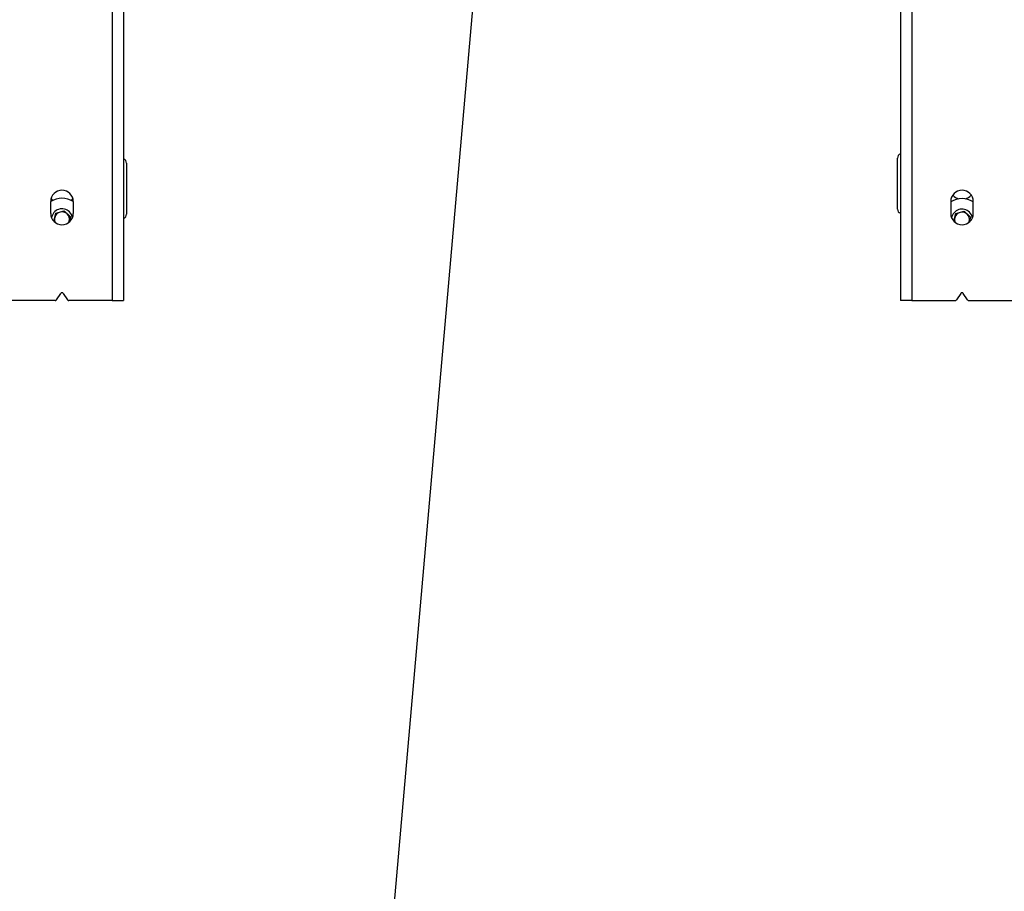
# Model space of a CAD drawing. Extents: x 5 to 292, y 5 to 205.
# Drawn here: x 68 to 79, y 112 to 122 of the extents above; entities that cross this region are included whole.
import ezdxf

# ---------------------------------------------------------------- set-up
doc = ezdxf.new("R2010")
doc.units = 0
doc.layers.get('0').update_dxf_attribs({"linetype": 'CONTINUOUS'})
doc.dimstyles.new('SLDDIMSTYLE3', dxfattribs={"dimtxt": 0.18, "dimasz": 3, "dimexe": 0, "dimexo": 0.0625, "dimgap": 0, "dimtad": 0, "dimtih": 1, "dimtoh": 1, "dimdec": 0, "dimrnd": 1e-09, "dimzin": 0, "dimtxsty": 'STANDARD', "dimblk1": 'NONE', "dimblk2": 'NONE', "dimsah": 1, "dimcen": 0.09, "dimazin": 3, "dimtfac": 3, "dimtdec": 0, "dimtofl": 0, "dimtmove": 0, "dimatfit": 3, "dimtolj": 1, "dimtzin": 0})

# ---------------------------------------------------------------- blocks, each defined once
blk = doc.blocks.new('_NONE')

msp = doc.modelspace()

# ---------------------------------------------------------------- linework, layer by layer
at = {"color": 7, "linetype": 'CONTINUOUS'}
for p, q in [((69.35003, 135.74439), (69.35003, 118.67772)), ((69.47669, 135.74439), (69.47669, 118.67772)), ((78.11003, 135.74439), (78.11003, 118.67772)), ((78.23669, 135.74439), (78.23669, 118.67772)), ((78.07669, 119.69439), (78.07669, 120.26105)), ((69.51002, 120.20413), (69.51002, 119.63746)), ((68.66836, 119.64441), (68.66836, 119.77775)), ((68.91836, 119.77775), (68.91836, 119.64441)), ((78.66836, 119.77775), (78.66836, 119.64441)), ((78.91836, 119.64441), (78.91836, 119.77775)), ((68.70156, 119.55957), (68.72498, 119.64875)), ((68.72498, 119.64875), (68.8178, 119.67412)), ((68.8178, 119.67412), (68.88618, 119.60642)), ((68.88618, 119.60642), (68.87028, 119.54589)), ((78.70224, 119.55884), (78.72498, 119.64542)), ((78.72498, 119.64542), (78.8178, 119.67079)), ((78.8178, 119.67079), (78.88618, 119.60309)), ((78.88618, 119.60309), (78.87139, 119.54676)), ((68.73164, 118.68514), (68.77949, 118.75692)), ((68.80723, 118.75692), (68.85508, 118.68514)), ((78.77949, 118.75692), (78.73164, 118.68514)), ((78.85508, 118.68514), (78.80723, 118.75692)), ((68.71777, 118.67772), (68.23669, 118.67772)), ((69.35003, 118.67772), (68.86894, 118.67772)), ((69.35003, 118.67772), (69.47669, 118.67772)), ((78.23669, 118.67772), (78.11003, 118.67772)), ((78.23669, 118.67772), (78.71777, 118.67772)), ((78.86895, 118.67772), (79.35002, 118.67772))]:
    msp.add_line(p, q, dxfattribs=at)
at = {"color": 7, "linetype": 'CONTINUOUS', "flags": 128}
for points in [[(68.69178, 119.79112), (68.6801, 119.80517), (68.67388, 119.81449)], [(68.91284, 119.81449), (68.90662, 119.80517), (68.89493, 119.79112)], [(68.90895, 119.59684), (68.89791, 119.63281), (68.87544, 119.66396)], [(78.90859, 119.59597), (78.89791, 119.62948), (78.87544, 119.66063)], [(68.86812, 119.54423), (68.87051, 119.54955), (68.87396, 119.55989)], [(78.87041, 119.54599), (78.87051, 119.54621), (78.87396, 119.55655)]]:
    msp.add_lwpolyline(points, dxfattribs=at)
at = {"color": 7, "linetype": 'CONTINUOUS'}
for centre, radius, start, end in [((69.46002, 120.20413), 0.05, 0, 70.528779), ((78.12669, 120.26105), 0.05, 109.471221, 180), ((68.79336, 119.77775), 0.125, 0, 180), ((78.79336, 119.77775), 0.125, 0, 180), ((68.79336, 119.58105), 0.23333, 57.607762, 122.392238), ((78.79336, 119.57772), 0.23333, 57.607635, 122.392365), ((78.79336, 119.94439), 0.14, 222.869635, 255.960774), ((78.79336, 119.94439), 0.14, 284.039226, 317.130365), ((68.79336, 119.58105), 0.11667, 45.286283, 172.222577), ((78.12669, 119.69439), 0.05, 180, 250.528779), ((78.79336, 119.57772), 0.11667, 45.286283, 171.000766), ((68.79336, 119.64441), 0.125, 180, 0), ((68.79336, 119.58105), 0.08333, 165.286283, 206.22168), ((68.79336, 119.58105), 0.08333, 105.286283, 165.286283), ((68.79336, 119.58105), 0.08333, 45.286283, 105.286283), ((68.79336, 119.58105), 0.08333, 345.286283, 45.286283), ((69.46002, 119.63746), 0.05, 289.471221, 0), ((78.79336, 119.64441), 0.125, 180, 0), ((78.79336, 119.57772), 0.08333, 165.286283, 202.380971), ((78.79336, 119.57772), 0.08333, 105.286283, 165.286283), ((78.79336, 119.57772), 0.08333, 45.286283, 105.286283), ((78.79336, 119.57772), 0.08333, 345.286283, 45.286283), ((68.79336, 118.74767), 0.01667, 33.690068, 146.309932), ((78.79336, 118.74767), 0.01667, 33.690068, 146.309932), ((68.71777, 118.69439), 0.01667, 270, 326.309932), ((68.86894, 118.69439), 0.01667, 213.690068, 270), ((78.71777, 118.69439), 0.01667, 270, 326.309932), ((78.86894, 118.69439), 0.01667, 213.690068, 270)]:
    msp.add_arc(centre, radius, start, end, dxfattribs=at)

# ---------------------------------------------------------------- leaders
at = {"color": 7, "linetype": 'CONTINUOUS', "has_arrowhead": 0}
msp.add_leader([(72.43417, 111.38867), (73.45704, 123.0686)], dimstyle='SLDDIMSTYLE3', dxfattribs=at)

doc.saveas('drawing.dxf')
